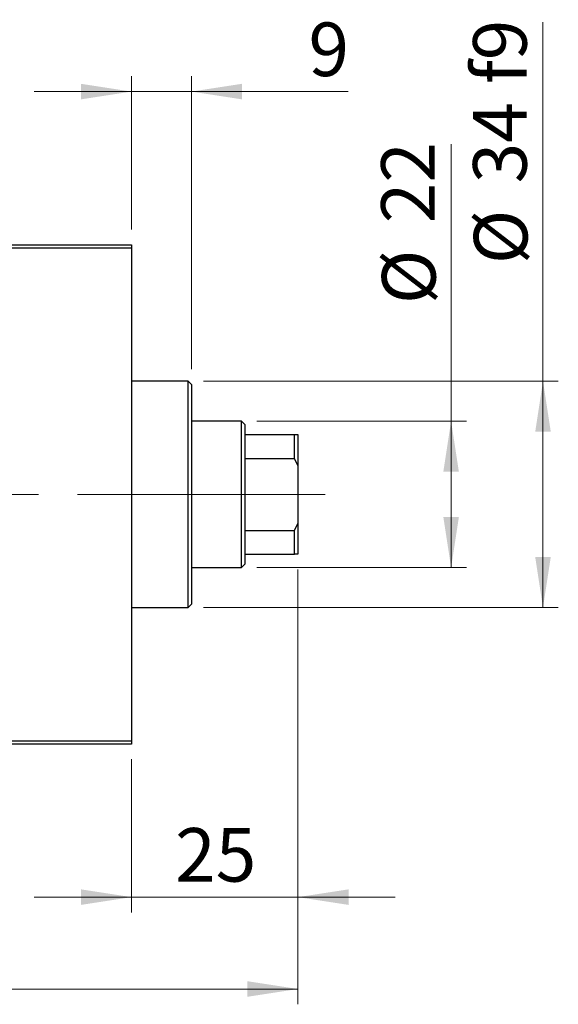
# Model space of a CAD drawing. Units: millimetres. Extents: x 15 to 589, y 5 to 415.
# Drawn here: x 278 to 314, y 302 to 366 of the extents above; entities that cross this region are included whole.
import ezdxf

# ---------------------------------------------------------------- set-up
doc = ezdxf.new("R2010")
doc.units = ezdxf.units.MM
doc.linetypes.add('CENTERX2', pattern=[20.32, 12.7, -2.54, 2.54, -2.54])
doc.styles.add('SLDTEXTSTYLE0', font='TXT', dxfattribs={"width": 0.75})
doc.dimstyles.new('SLDDIMSTYLE0', dxfattribs={"dimtxt": 3.5, "dimasz": 3.302, "dimexe": 0, "dimexo": 0.0625, "dimgap": 0.875, "dimtad": 1, "dimdec": 0, "dimlfac": 2.3, "dimrnd": 1e-09, "dimzin": 12, "dimdsep": 46, "dimtxsty": 'SLDTEXTSTYLE0', "dimsah": 1, "dimcen": 0.09, "dimadec": 0, "dimazin": 3, "dimtfac": 1, "dimtdec": 0, "dimtofl": 0, "dimtmove": 0, "dimatfit": 3, "dimfxl": 1, "dimfrac": 2, "dimtolj": 1, "dimtzin": 12, "dimarcsym": 0})
doc.dimstyles.new('SLDDIMSTYLE1', dxfattribs={"dimtxt": 3.5, "dimasz": 3.302, "dimexe": 0, "dimexo": 0.0625, "dimgap": 0.875, "dimtad": 1, "dimdec": 0, "dimlfac": 2.3, "dimrnd": 1e-09, "dimzin": 12, "dimdsep": 46, "dimtxsty": 'SLDTEXTSTYLE0', "dimsah": 1, "dimcen": 0.09, "dimadec": 0, "dimazin": 3, "dimtfac": 1, "dimtdec": 0, "dimtmove": 0, "dimatfit": 0, "dimfxl": 1, "dimfrac": 2, "dimtolj": 1, "dimtzin": 12, "dimarcsym": 0})

# ---------------------------------------------------------------- blocks, each defined once
blk = doc.blocks.new('_D')
at = {"color": 7, "linetype": 'Continuous', "lineweight": 0}
for p, q in [((296.661, 330.383), (296.661, 301.991)), ((75.357, 317.991), (75.357, 301.991)), ((75.357, 302.991), (296.661, 302.991))]:
    blk.add_line(p, q, dxfattribs=at)
at = {"color": 7, "linetype": 'Continuous', "lineweight": 18}
for points in [[(75.357, 302.991), (78.659, 302.483), (78.659, 303.499)], [(296.661, 302.991), (293.359, 303.499), (293.359, 302.483)]]:
    blk.add_solid(points, dxfattribs=at)
at = {"color": 7, "linetype": 'Continuous', "lineweight": 18, "insert": (182.13, 307.503), "char_height": 3.5, "attachment_point": 1, "style": 'SLDTEXTSTYLE0'}
blk.add_mtext('509', dxfattribs=at)
blk = doc.blocks.new('_D_1')
at = {"color": 7, "linetype": 'Continuous', "lineweight": 0}
for p, q in [((296.661, 330.383), (296.661, 307.991)), ((285.791, 317.991), (285.791, 307.991)), ((285.791, 308.991), (279.441, 308.991)), ((285.791, 308.991), (296.661, 308.991)), ((296.661, 308.991), (303.011, 308.991))]:
    blk.add_line(p, q, dxfattribs=at)
at = {"color": 7, "linetype": 'Continuous', "lineweight": 18}
for points in [[(285.791, 308.991), (282.489, 309.499), (282.489, 308.483)], [(296.661, 308.991), (299.963, 308.483), (299.963, 309.499)]]:
    blk.add_solid(points, dxfattribs=at)
at = {"color": 7, "linetype": 'Continuous', "lineweight": 18, "insert": (288.64, 313.503), "char_height": 3.5, "attachment_point": 1, "style": 'SLDTEXTSTYLE0'}
blk.add_mtext('25', dxfattribs=at)
blk = doc.blocks.new('_D_2')
at = {"color": 7, "linetype": 'Continuous', "lineweight": 0}
for p, q in [((306.661, 340.078), (306.661, 358.172)), ((293.965, 340.078), (307.661, 340.078)), ((306.661, 330.513), (306.661, 340.078)), ((293.965, 330.513), (307.661, 330.513))]:
    blk.add_line(p, q, dxfattribs=at)
at = {"color": 7, "linetype": 'Continuous', "lineweight": 18}
for points in [[(306.661, 340.078), (306.153, 336.776), (307.169, 336.776)], [(306.661, 330.513), (307.169, 333.815), (306.153, 333.815)]]:
    blk.add_solid(points, dxfattribs=at)
at = {"color": 7, "linetype": 'Continuous', "lineweight": 18, "char_height": 3.5, "attachment_point": 1, "rotation": 90, "style": 'SLDTEXTSTYLE0'}
for s, insert in [('22', (302.096, 353)), ('%%c', (302.149, 347.721))]:
    blk.add_mtext(s, dxfattribs=dict(at, insert=insert))
blk = doc.blocks.new('_D_4')
at = {"color": 7, "linetype": 'Continuous', "lineweight": 0}
for p, q in [((285.791, 352.6), (285.791, 362.6)), ((289.704, 343.47), (289.704, 362.6)), ((285.791, 361.6), (279.441, 361.6)), ((289.704, 361.6), (285.791, 361.6)), ((289.704, 361.6), (299.934, 361.6))]:
    blk.add_line(p, q, dxfattribs=at)
at = {"color": 7, "linetype": 'Continuous', "lineweight": 18}
for points in [[(285.791, 361.6), (282.489, 362.108), (282.489, 361.092)], [(289.704, 361.6), (293.006, 361.092), (293.006, 362.108)]]:
    blk.add_solid(points, dxfattribs=at)
at = {"color": 7, "linetype": 'Continuous', "lineweight": 18, "insert": (297.347, 366.112), "char_height": 3.5, "attachment_point": 1, "style": 'SLDTEXTSTYLE0'}
blk.add_mtext('9', dxfattribs=at)
blk = doc.blocks.new('_D_5')
at = {"color": 7, "linetype": 'Continuous', "lineweight": 0}
for p, q in [((312.661, 342.687), (312.661, 366.123)), ((290.487, 342.687), (313.661, 342.687)), ((312.661, 327.904), (312.661, 342.687)), ((290.487, 327.904), (313.661, 327.904))]:
    blk.add_line(p, q, dxfattribs=at)
at = {"color": 7, "linetype": 'Continuous', "lineweight": 18}
for points in [[(312.661, 342.687), (312.153, 339.385), (313.169, 339.385)], [(312.661, 327.904), (313.169, 331.206), (312.153, 331.206)]]:
    blk.add_solid(points, dxfattribs=at)
at = {"color": 7, "linetype": 'Continuous', "lineweight": 18, "char_height": 3.5, "attachment_point": 1, "rotation": 90, "style": 'SLDTEXTSTYLE0'}
for s, insert in [('f9', (308.096, 362.093)), ('34', (308.096, 355.608)), ('%%c', (308.149, 350.33))]:
    blk.add_mtext(s, dxfattribs=dict(at, insert=insert))

msp = doc.modelspace()

# ---------------------------------------------------------------- linework, layer by layer
at = {"color": 7, "linetype": 'Continuous', "lineweight": 25}
for p, q in [((260.1391, 351.6), (285.7913, 351.6)), ((285.7913, 351.3826), (260.1391, 351.3826)), ((285.7913, 351.6), (285.7913, 351.3826)), ((285.7913, 351.3826), (285.7913, 319.2087)), ((289.487, 342.687), (285.7913, 342.687)), ((289.7043, 342.4696), (289.487, 342.687)), ((289.487, 327.9043), (289.487, 342.687)), ((289.7043, 342.4696), (289.7043, 328.1217)), ((292.9652, 340.0783), (289.7043, 340.0783)), ((293.1826, 339.8609), (292.9652, 340.0783)), ((292.9652, 330.513), (292.9652, 340.0783)), ((293.1826, 339.8609), (293.1826, 339.2087)), ((293.1826, 339.2087), (293.1826, 337.6471)), ((293.1826, 339.2087), (296.4435, 339.2087)), ((296.4435, 337.6471), (296.4435, 339.2087)), ((296.4435, 339.2087), (296.6609, 339.2087)), ((296.6609, 339.2087), (296.6609, 337.1908)), ((293.1826, 337.6471), (293.1826, 332.9442)), ((293.1826, 337.6471), (296.4435, 337.6471)), ((296.6609, 337.1908), (296.4435, 337.6471)), ((296.6609, 337.1908), (296.6609, 333.4005)), ((296.4435, 332.9442), (296.6609, 333.4005)), ((296.6609, 333.4005), (296.6609, 331.3826)), ((293.1826, 332.9442), (293.1826, 331.3826)), ((293.1826, 332.9442), (296.4435, 332.9442)), ((296.4435, 331.3826), (296.4435, 332.9442)), ((293.1826, 331.3826), (293.1826, 330.7304)), ((293.1826, 331.3826), (296.4435, 331.3826)), ((296.6609, 331.3826), (296.4435, 331.3826)), ((292.9652, 330.513), (293.1826, 330.7304)), ((289.7043, 330.513), (292.9652, 330.513)), ((289.487, 327.9043), (289.7043, 328.1217)), ((285.7913, 327.9043), (289.487, 327.9043)), ((260.1391, 319.2087), (285.7913, 319.2087)), ((285.7913, 318.9913), (260.1391, 318.9913)), ((285.7913, 319.2087), (285.7913, 318.9913))]:
    msp.add_line(p, q, dxfattribs=at)
at = {"color": 7, "linetype": 'CENTERX2', "lineweight": 18}
for p, q in [((294.9652, 335.2957), (97.5304, 335.2957)), ((291.487, 335.2957), (283.7913, 335.2957)), ((291.1826, 335.2957), (298.4435, 335.2957))]:
    msp.add_line(p, q, dxfattribs=at)

# ---------------------------------------------------------------- dimensions: what is measured, and where the dimension line sits
at = {"color": 7, "linetype": 'Continuous', "lineweight": 18}
for base, p1, p2, dimstyle, picture, middle in [((285.7913, 361.6), (289.7043, 342.4696), (285.7913, 351.6), 'SLDDIMSTYLE1', '_D_4', (298.6405, 361.6)), ((296.6609, 302.9913), (75.3565, 318.9913), (296.6609, 331.3826), 'SLDDIMSTYLE0', '_D', (186.0087, 302.9913)), ((296.6609, 308.9913), (285.7913, 318.9913), (296.6609, 331.3826), 'SLDDIMSTYLE1', '_D_1', (291.2261, 308.9913))]:
    dim = msp.add_linear_dim(base=base, p1=p1, p2=p2, dimstyle=dimstyle, dxfattribs=at)
    dim.commit()
    dim.dimension.update_dxf_attribs({"geometry": picture, "text_midpoint": middle, "dimtype": 160})
for base, p1, p2, text, picture, middle in [((312.6609, 342.687), (289.487, 327.9043), (289.487, 342.687), '%%c<> f9', '_D_5', (312.6609, 358.2265)), ((306.6609, 340.0783), (292.9652, 330.513), (292.9652, 340.0783), '%%c<>', '_D_2', (306.6609, 352.9466))]:
    dim = msp.add_linear_dim(base=base, p1=p1, p2=p2, angle=90, text=text, dimstyle='SLDDIMSTYLE0', dxfattribs=at)
    dim.commit()
    dim.dimension.update_dxf_attribs({"geometry": picture, "text_midpoint": middle, "dimtype": 160})

doc.saveas('drawing.dxf')
